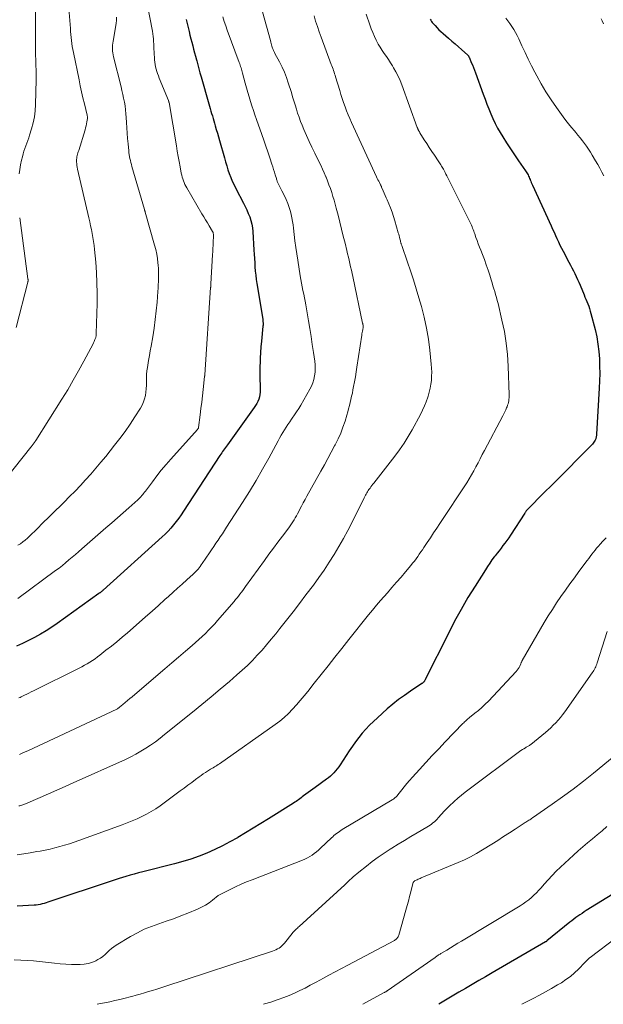
# Model space of a CAD drawing. Units: feet. Extents: x 2049997 to 2055020, y 565000 to 568199.
# Drawn here: x 2050463 to 2050585, y 565000 to 565205 of the extents above; entities that cross this region are included whole.
import ezdxf

# ---------------------------------------------------------------- set-up
doc = ezdxf.new("R2010")
doc.units = ezdxf.units.FT
doc.header["$LTSCALE"] = 100
doc.header["$MEASUREMENT"] = 0
doc.layers.add('CONTOUR INDEX', color=32, linetype='Continuous', lineweight=25)
doc.layers.add('CONTOUR INTERMEDIATE', color=40, linetype='Continuous', lineweight=15)

msp = doc.modelspace()

# ---------------------------------------------------------------- linework, layer by layer
at = {"layer": 'CONTOUR INDEX', "flags": 128}
for points, elevation in [([(2050497.87, 565205.39), (2050498.47, 565202.87), (2050498.65, 565202.13), (2050498.84, 565201.4), (2050499.03, 565200.66), (2050499.23, 565199.92), (2050499.43, 565199.19), (2050499.63, 565198.46), (2050499.83, 565197.72), (2050500.02, 565196.98), (2050500.07, 565196.78), (2050500.29, 565195.94), (2050500.51, 565195.1), (2050500.74, 565194.26), (2050500.98, 565193.43), (2050502.57, 565187.84), (2050502.72, 565187.33), (2050502.87, 565186.82), (2050503.02, 565186.31), (2050503.18, 565185.8), (2050503.33, 565185.29), (2050503.48, 565184.78), (2050503.63, 565184.28), (2050503.78, 565183.77), (2050503.94, 565183.23), (2050504.16, 565182.46), (2050504.38, 565181.68), (2050504.61, 565180.91), (2050504.83, 565180.13), (2050505.84, 565176.53), (2050506.08, 565175.71), (2050506.33, 565174.9), (2050506.59, 565174.08), (2050506.87, 565173.27), (2050507.17, 565172.47), (2050507.5, 565171.68), (2050507.85, 565170.91), (2050508.23, 565170.14), (2050509.83, 565167.09), (2050510.18, 565166.39), (2050510.52, 565165.67), (2050510.82, 565164.95), (2050511.12, 565164.21), (2050511.36, 565163.46), (2050511.56, 565162.71), (2050511.69, 565161.94), (2050511.77, 565161.15), (2050512.01, 565157.32), (2050512.06, 565156.44), (2050512.12, 565155.56), (2050512.17, 565154.68), (2050512.22, 565153.8), (2050512.28, 565152.93), (2050512.37, 565152.05), (2050512.48, 565151.18), (2050512.61, 565150.31), (2050513.83, 565142.9), (2050513.85, 565142.72), (2050513.88, 565142.54), (2050513.89, 565142.36), (2050513.91, 565142.18), (2050513.91, 565142), (2050513.92, 565141.82), (2050513.91, 565141.64), (2050513.89, 565141.46), (2050513.57, 565138.31), (2050513.46, 565137.14), (2050513.38, 565135.97), (2050513.32, 565134.8), (2050513.28, 565133.63), (2050513.27, 565133.33), (2050513.26, 565132.31), (2050513.25, 565131.28), (2050513.26, 565130.26), (2050513.28, 565129.23), (2050513.31, 565128.2), (2050513.3, 565127.7), (2050513.25, 565127.2), (2050513.14, 565126.71), (2050513, 565126.23), (2050512.8, 565125.76), (2050512.59, 565125.31), (2050512.34, 565124.87), (2050512.06, 565124.45), (2050506.49, 565116.72), (2050506.28, 565116.44), (2050506.08, 565116.16), (2050505.88, 565115.88), (2050505.67, 565115.6), (2050505.47, 565115.32), (2050505.28, 565115.04), (2050505.08, 565114.75), (2050504.89, 565114.46), (2050497.33, 565102.82), (2050496.84, 565102.1), (2050496.34, 565101.39), (2050495.81, 565100.69), (2050495.26, 565100.01), (2050494.69, 565099.34), (2050494.11, 565098.7), (2050493.49, 565098.08), (2050492.85, 565097.48), (2050480.55, 565086.38), (2050480.5, 565086.33), (2050480.45, 565086.28), (2050480.39, 565086.24), (2050480.34, 565086.19), (2050480.23, 565086.09), (2050480.17, 565086.04), (2050480.01, 565085.91), (2050479.92, 565085.85), (2050479.84, 565085.79), (2050479.76, 565085.73), (2050479.68, 565085.67), (2050470.97, 565079.43), (2050469.83, 565078.64), (2050468.67, 565077.89), (2050467.47, 565077.19), (2050466.26, 565076.52), (2050465.02, 565075.89), (2050463.77, 565075.28), (2050462.51, 565074.72)], 900), ([(2050548.75, 565205.45), (2050548.9, 565205.23), (2050549.05, 565205.01), (2050549.21, 565204.8), (2050549.39, 565204.59), (2050549.8, 565204.12), (2050550.2, 565203.69), (2050550.6, 565203.27), (2050551.02, 565202.87), (2050551.45, 565202.48), (2050552.59, 565201.5), (2050553.28, 565200.9), (2050553.96, 565200.31), (2050554.64, 565199.71), (2050555.32, 565199.11), (2050556.65, 565197.94), (2050556.74, 565197.83), (2050556.77, 565197.79), (2050556.78, 565197.77), (2050556.82, 565197.67), (2050556.85, 565197.61), (2050556.88, 565197.54), (2050556.91, 565197.47), (2050556.94, 565197.4), (2050557.34, 565196.46), (2050557.56, 565195.92), (2050557.77, 565195.38), (2050557.98, 565194.84), (2050558.19, 565194.29), (2050559.83, 565189.8), (2050560.21, 565188.78), (2050560.6, 565187.76), (2050560.99, 565186.74), (2050561.39, 565185.72), (2050561.83, 565184.72), (2050562.29, 565183.73), (2050562.81, 565182.77), (2050563.36, 565181.83), (2050563.9, 565180.95), (2050564.7, 565179.67), (2050565.52, 565178.4), (2050566.36, 565177.15), (2050567.21, 565175.91), (2050568.64, 565173.86), (2050568.79, 565173.65), (2050568.92, 565173.43), (2050569.05, 565173.2), (2050569.17, 565172.97), (2050569.29, 565172.74), (2050569.4, 565172.5), (2050569.5, 565172.26), (2050569.6, 565172.02), (2050569.63, 565171.95), (2050569.75, 565171.68), (2050569.86, 565171.4), (2050569.98, 565171.13), (2050570.11, 565170.86), (2050574.01, 565162.36), (2050574.31, 565161.69), (2050574.61, 565161.03), (2050574.91, 565160.36), (2050575.21, 565159.69), (2050575.51, 565159.02), (2050575.82, 565158.36), (2050576.15, 565157.7), (2050576.49, 565157.05), (2050577.7, 565154.78), (2050578.02, 565154.19), (2050578.33, 565153.6), (2050578.63, 565153.01), (2050578.93, 565152.41), (2050579.22, 565151.81), (2050579.51, 565151.2), (2050579.78, 565150.59), (2050580.04, 565149.98), (2050580.86, 565148), (2050581.05, 565147.52), (2050581.25, 565147.04), (2050581.45, 565146.56), (2050581.64, 565146.07), (2050581.83, 565145.59), (2050582, 565145.1), (2050582.15, 565144.6), (2050582.29, 565144.1), (2050583.15, 565140.74), (2050583.49, 565139.23), (2050583.76, 565137.72), (2050583.94, 565136.19), (2050584.06, 565134.66), (2050584.1, 565133.12), (2050584.12, 565131.57), (2050584.08, 565130.03), (2050584.02, 565128.49), (2050583.46, 565118.91), (2050583.45, 565118.74), (2050583.43, 565118.58), (2050583.41, 565118.42), (2050583.38, 565118.25), (2050583.34, 565118.09), (2050583.29, 565117.94), (2050583.23, 565117.79), (2050583.16, 565117.64), (2050583.06, 565117.47), (2050582.92, 565117.24), (2050582.77, 565117.02), (2050582.6, 565116.82), (2050582.43, 565116.63), (2050579.37, 565113.54), (2050577.66, 565111.82), (2050575.94, 565110.09), (2050574.22, 565108.37), (2050572.5, 565106.65), (2050569.14, 565103.3), (2050569.05, 565103.2), (2050568.96, 565103.1), (2050568.88, 565102.99), (2050568.8, 565102.89), (2050568.73, 565102.77), (2050568.65, 565102.66), (2050568.58, 565102.55), (2050568.5, 565102.44), (2050565.51, 565097.87), (2050565.14, 565097.31), (2050564.75, 565096.76), (2050564.36, 565096.21), (2050563.95, 565095.68), (2050563.54, 565095.14), (2050563.13, 565094.61), (2050562.72, 565094.08), (2050562.31, 565093.55), (2050562.14, 565093.32), (2050561.65, 565092.67), (2050561.18, 565092.01), (2050560.72, 565091.34), (2050560.28, 565090.65), (2050558.12, 565087.24), (2050556.65, 565084.82), (2050555.22, 565082.37), (2050553.86, 565079.88), (2050552.56, 565077.37), (2050547.8, 565067.86), (2050547.77, 565067.79), (2050547.73, 565067.72), (2050547.69, 565067.65), (2050547.65, 565067.57), (2050547.61, 565067.5), (2050547.57, 565067.43), (2050547.53, 565067.36), (2050547.48, 565067.3), (2050547.44, 565067.25), (2050547.4, 565067.19), (2050547.36, 565067.15), (2050547.31, 565067.1), (2050547.26, 565067.06), (2050547.21, 565067.02), (2050547.16, 565066.98), (2050547.11, 565066.94), (2050547.05, 565066.9), (2050544.63, 565065.3), (2050543.38, 565064.44), (2050542.16, 565063.54), (2050540.98, 565062.59), (2050539.82, 565061.6), (2050537.77, 565059.77), (2050536.94, 565059), (2050536.13, 565058.21), (2050535.36, 565057.38), (2050534.61, 565056.53), (2050533.89, 565055.65), (2050533.2, 565054.75), (2050532.54, 565053.83), (2050531.9, 565052.89), (2050529.97, 565049.94), (2050529.68, 565049.51), (2050529.37, 565049.09), (2050529.04, 565048.69), (2050528.69, 565048.31), (2050528.32, 565047.94), (2050527.94, 565047.58), (2050527.54, 565047.25), (2050527.13, 565046.94), (2050524.75, 565045.23), (2050524.26, 565044.88), (2050523.78, 565044.52), (2050523.29, 565044.16), (2050522.81, 565043.8), (2050522.36, 565043.45), (2050522.1, 565043.26), (2050521.85, 565043.07), (2050521.59, 565042.87), (2050521.33, 565042.68), (2050521.07, 565042.5), (2050520.81, 565042.31), (2050520.54, 565042.13), (2050520.27, 565041.96), (2050515.02, 565038.68), (2050513.44, 565037.7), (2050511.86, 565036.73), (2050510.27, 565035.77), (2050508.68, 565034.82), (2050508.55, 565034.74), (2050507.01, 565033.86), (2050505.44, 565033.03), (2050503.83, 565032.26), (2050502.21, 565031.53), (2050500.55, 565030.88), (2050498.88, 565030.28), (2050497.18, 565029.76), (2050495.46, 565029.29), (2050488.86, 565027.64), (2050487.96, 565027.41), (2050487.06, 565027.17), (2050486.16, 565026.91), (2050485.27, 565026.64), (2050483.92, 565026.22), (2050483.7, 565026.15), (2050483.49, 565026.08), (2050483.28, 565026.01), (2050483.07, 565025.94), (2050482.86, 565025.87), (2050482.65, 565025.79), (2050482.44, 565025.72), (2050482.23, 565025.65), (2050469.44, 565021.43), (2050469.04, 565021.3), (2050468.64, 565021.17), (2050468.24, 565021.06), (2050467.83, 565020.94), (2050467.43, 565020.84), (2050467.02, 565020.76), (2050466.61, 565020.7), (2050466.19, 565020.66), (2050462.62, 565020.45)], 880), ([(2050587.78, 565023.52), (2050581.33, 565019.54), (2050580.89, 565019.26), (2050580.45, 565018.97), (2050580.01, 565018.68), (2050579.58, 565018.38), (2050579.16, 565018.08), (2050578.74, 565017.76), (2050578.33, 565017.44), (2050577.92, 565017.12), (2050573.11, 565013.21), (2050573.02, 565013.13), (2050572.9, 565013.05), (2050572.89, 565013.04), (2050572.87, 565013.03), (2050572.85, 565013.02), (2050572.84, 565013.01), (2050561.71, 565006.56), (2050560.32, 565005.75), (2050558.92, 565004.94), (2050557.53, 565004.13), (2050556.14, 565003.32), (2050554.75, 565002.5), (2050553.36, 565001.68), (2050551.98, 565000.85), (2050550.6, 565000.01), (2050550.59, 565000)], 860)]:
    msp.add_lwpolyline(points, dxfattribs=dict(at, elevation=elevation))
at = {"layer": 'CONTOUR INTERMEDIATE', "flags": 128}
for points, elevation in [([(2050473.04, 565211.94), (2050473.72, 565203.53), (2050473.77, 565202.91), (2050473.83, 565202.28), (2050473.89, 565201.66), (2050473.95, 565201.03), (2050474.03, 565200.41), (2050474.12, 565199.79), (2050474.23, 565199.17), (2050474.34, 565198.55), (2050475.53, 565192.8), (2050475.79, 565191.54), (2050476.07, 565190.29), (2050476.35, 565189.04), (2050476.65, 565187.78), (2050477.21, 565185.46), (2050477.23, 565185.37), (2050477.24, 565185.28), (2050477.26, 565185.19), (2050477.27, 565185.1), (2050477.27, 565185.01), (2050477.28, 565184.92), (2050477.27, 565184.83), (2050477.26, 565184.74), (2050477.16, 565184.06), (2050477.09, 565183.63), (2050477, 565183.2), (2050476.9, 565182.78), (2050476.78, 565182.36), (2050475.46, 565178.09), (2050475.38, 565177.83), (2050475.3, 565177.56), (2050475.23, 565177.29), (2050475.16, 565177.02), (2050475.1, 565176.75), (2050475.06, 565176.48), (2050475.03, 565176.2), (2050475.03, 565175.93), (2050475.03, 565175.72), (2050475.05, 565175.33), (2050475.08, 565174.95), (2050475.14, 565174.58), (2050475.22, 565174.2), (2050477.58, 565164.05), (2050477.77, 565163.23), (2050477.95, 565162.4), (2050478.12, 565161.57), (2050478.29, 565160.74), (2050478.44, 565159.91), (2050478.57, 565159.08), (2050478.68, 565158.24), (2050478.77, 565157.4), (2050479.01, 565154.79), (2050479.16, 565152.64), (2050479.27, 565150.49), (2050479.3, 565148.34), (2050479.28, 565146.18), (2050479.12, 565139.94), (2050479.11, 565139.8), (2050479.1, 565139.66), (2050479.09, 565139.52), (2050479.07, 565139.38), (2050479.04, 565139.24), (2050479.01, 565139.1), (2050478.97, 565138.97), (2050478.92, 565138.83), (2050478.85, 565138.65), (2050478.76, 565138.43), (2050478.67, 565138.21), (2050478.57, 565137.99), (2050478.46, 565137.78), (2050476.55, 565134.16), (2050475.45, 565132.14), (2050474.33, 565130.15), (2050473.17, 565128.18), (2050471.97, 565126.23), (2050466.54, 565117.61), (2050466.48, 565117.51), (2050466.41, 565117.41), (2050466.34, 565117.31), (2050466.27, 565117.21), (2050466.19, 565117.11), (2050466.12, 565117.01), (2050466.04, 565116.91), (2050465.97, 565116.82), (2050465.91, 565116.74), (2050465.8, 565116.6), (2050465.69, 565116.47), (2050465.58, 565116.33), (2050465.48, 565116.2), (2050460.15, 565109.49)], 912), ([(2050489.72, 565208.67), (2050490.85, 565202.95), (2050490.94, 565202.42), (2050491.01, 565201.89), (2050491.06, 565201.36), (2050491.09, 565200.83), (2050491.11, 565200.29), (2050491.13, 565199.76), (2050491.16, 565199.22), (2050491.19, 565198.69), (2050491.29, 565197.02), (2050491.34, 565196.53), (2050491.4, 565196.03), (2050491.5, 565195.55), (2050491.61, 565195.06), (2050491.75, 565194.58), (2050491.9, 565194.11), (2050492.07, 565193.64), (2050492.25, 565193.17), (2050494.17, 565188.49), (2050494.19, 565188.44), (2050494.21, 565188.39), (2050494.23, 565188.34), (2050494.25, 565188.28), (2050494.26, 565188.23), (2050494.28, 565188.18), (2050494.29, 565188.12), (2050494.3, 565188.07), (2050495.83, 565179.02), (2050496.02, 565177.94), (2050496.21, 565176.85), (2050496.41, 565175.77), (2050496.61, 565174.69), (2050496.86, 565173.34), (2050496.94, 565172.94), (2050497.04, 565172.54), (2050497.16, 565172.15), (2050497.3, 565171.77), (2050497.45, 565171.39), (2050497.62, 565171.01), (2050497.8, 565170.65), (2050498, 565170.29), (2050501.17, 565164.9), (2050501.54, 565164.26), (2050501.92, 565163.63), (2050502.3, 565162.99), (2050502.68, 565162.35), (2050503.39, 565161.17), (2050503.42, 565161.12), (2050503.44, 565161.07), (2050503.46, 565161.02), (2050503.48, 565160.97), (2050503.5, 565160.92), (2050503.51, 565160.87), (2050503.52, 565160.81), (2050503.53, 565160.76), (2050503.54, 565160.62), (2050503.55, 565160.49), (2050503.55, 565160.37), (2050503.55, 565160.24), (2050503.55, 565160.12), (2050503.51, 565159.01), (2050503.49, 565158.34), (2050503.46, 565157.66), (2050503.42, 565156.98), (2050503.39, 565156.3), (2050503.04, 565150.29), (2050503.03, 565150.19), (2050503.02, 565150.09), (2050503.02, 565149.99), (2050503.01, 565149.89), (2050503, 565149.79), (2050503, 565149.69), (2050502.99, 565149.59), (2050502.98, 565149.48), (2050501.77, 565131.31), (2050501.77, 565131.29), (2050501.77, 565131.26), (2050501.77, 565131.24), (2050501.76, 565131.22), (2050501.74, 565131.08), (2050501.73, 565130.98), (2050501.72, 565130.91), (2050501.42, 565128.26), (2050501.27, 565126.94), (2050501.11, 565125.62), (2050500.95, 565124.3), (2050500.79, 565122.98), (2050500.44, 565120.28), (2050500.43, 565120.23), (2050500.42, 565120.18), (2050500.39, 565120.13), (2050500.37, 565120.08), (2050500.34, 565120.03), (2050500.31, 565119.99), (2050500.27, 565119.94), (2050500.24, 565119.9), (2050494.67, 565113.7), (2050493.67, 565112.56), (2050492.69, 565111.4), (2050491.75, 565110.21), (2050490.82, 565109), (2050489.36, 565107.05), (2050489.18, 565106.81), (2050489, 565106.57), (2050488.81, 565106.33), (2050488.62, 565106.1), (2050488.42, 565105.87), (2050488.22, 565105.65), (2050488.01, 565105.44), (2050487.79, 565105.23), (2050485.88, 565103.53), (2050484.7, 565102.48), (2050483.52, 565101.44), (2050482.34, 565100.4), (2050481.15, 565099.36), (2050476.11, 565094.97), (2050475.44, 565094.39), (2050474.77, 565093.81), (2050474.1, 565093.24), (2050473.42, 565092.67), (2050472.74, 565092.1), (2050472.05, 565091.55), (2050471.36, 565091), (2050470.65, 565090.47), (2050462.77, 565084.62)], 904), ([(2050466.44, 565207.35), (2050466.47, 565198.58), (2050466.48, 565197.85), (2050466.49, 565197.13), (2050466.52, 565196.41), (2050466.55, 565195.68), (2050466.58, 565194.96), (2050466.59, 565194.24), (2050466.6, 565193.51), (2050466.59, 565192.79), (2050466.47, 565187.65), (2050466.39, 565186.37), (2050466.23, 565185.1), (2050465.97, 565183.84), (2050465.64, 565182.6), (2050465.23, 565181.27), (2050465.04, 565180.71), (2050464.85, 565180.15), (2050464.65, 565179.59), (2050464.43, 565179.04), (2050464.23, 565178.48), (2050464.03, 565177.92), (2050463.87, 565177.36), (2050463.71, 565176.78), (2050463.54, 565176.05), (2050463.33, 565175.1), (2050463.16, 565174.15), (2050463.03, 565173.19)], 916), ([(2050513.8, 565207.01), (2050515.45, 565200.99), (2050515.52, 565200.7), (2050515.6, 565200.41), (2050515.68, 565200.13), (2050515.75, 565199.84), (2050515.82, 565199.6), (2050515.87, 565199.44), (2050515.92, 565199.27), (2050515.99, 565199.11), (2050516.06, 565198.95), (2050516.13, 565198.8), (2050516.21, 565198.64), (2050516.29, 565198.49), (2050516.37, 565198.33), (2050517.33, 565196.55), (2050517.86, 565195.49), (2050518.35, 565194.41), (2050518.78, 565193.31), (2050519.16, 565192.19), (2050519.81, 565190.16), (2050520.08, 565189.3), (2050520.35, 565188.44), (2050520.61, 565187.58), (2050520.86, 565186.71), (2050521.12, 565185.86), (2050521.41, 565185), (2050521.73, 565184.16), (2050522.06, 565183.33), (2050522.43, 565182.48), (2050522.97, 565181.23), (2050523.53, 565179.98), (2050524.11, 565178.75), (2050524.7, 565177.52), (2050525.54, 565175.81), (2050525.93, 565175.02), (2050526.3, 565174.21), (2050526.66, 565173.4), (2050527.01, 565172.59), (2050527.04, 565172.52), (2050527.36, 565171.73), (2050527.66, 565170.94), (2050527.95, 565170.13), (2050528.22, 565169.32), (2050528.47, 565168.51), (2050528.72, 565167.69), (2050528.95, 565166.87), (2050529.17, 565166.05), (2050529.55, 565164.61), (2050529.92, 565163.16), (2050530.29, 565161.7), (2050530.65, 565160.24), (2050531.01, 565158.78), (2050531.39, 565157.21), (2050531.55, 565156.54), (2050531.71, 565155.86), (2050531.87, 565155.18), (2050532.03, 565154.5), (2050532.18, 565153.82), (2050532.33, 565153.13), (2050532.48, 565152.45), (2050532.63, 565151.77), (2050534.68, 565142.05), (2050534.69, 565142), (2050534.7, 565141.95), (2050534.71, 565141.9), (2050534.73, 565141.85), (2050534.74, 565141.8), (2050534.75, 565141.75), (2050534.77, 565141.7), (2050534.78, 565141.66), (2050534.79, 565141.61), (2050534.81, 565141.56), (2050534.82, 565141.51), (2050534.82, 565141.46), (2050534.82, 565141.4), (2050534.82, 565141.35), (2050534.82, 565141.3), (2050534.81, 565141.25), (2050534.8, 565141.19), (2050534.7, 565140.72), (2050534.65, 565140.43), (2050534.59, 565140.14), (2050534.54, 565139.85), (2050534.49, 565139.55), (2050533.5, 565132.91), (2050533.34, 565131.89), (2050533.18, 565130.88), (2050532.99, 565129.86), (2050532.8, 565128.85), (2050532.66, 565128.16), (2050532.53, 565127.5), (2050532.38, 565126.84), (2050532.23, 565126.17), (2050532.08, 565125.52), (2050531.91, 565124.86), (2050531.74, 565124.2), (2050531.56, 565123.55), (2050531.37, 565122.9), (2050531, 565121.63), (2050530.58, 565120.37), (2050530.11, 565119.12), (2050529.56, 565117.91), (2050528.97, 565116.71), (2050528.83, 565116.45), (2050528.13, 565115.14), (2050527.42, 565113.83), (2050526.7, 565112.53), (2050525.98, 565111.23), (2050523.03, 565105.97), (2050522.66, 565105.29), (2050522.29, 565104.62), (2050521.94, 565103.93), (2050521.59, 565103.25), (2050521.35, 565102.76), (2050521.12, 565102.31), (2050520.88, 565101.88), (2050520.64, 565101.45), (2050520.38, 565101.02), (2050520.11, 565100.61), (2050519.83, 565100.19), (2050519.55, 565099.79), (2050519.25, 565099.39), (2050517.95, 565097.66), (2050517.01, 565096.4), (2050516.07, 565095.14), (2050515.13, 565093.87), (2050514.21, 565092.59), (2050510.24, 565087.13), (2050509.96, 565086.73), (2050509.67, 565086.34), (2050509.38, 565085.95), (2050509.09, 565085.55), (2050508.79, 565085.16), (2050508.49, 565084.78), (2050508.18, 565084.4), (2050507.86, 565084.03), (2050504.44, 565080.06), (2050503.82, 565079.36), (2050503.19, 565078.67), (2050502.54, 565078), (2050501.88, 565077.35), (2050501.21, 565076.71), (2050500.53, 565076.07), (2050499.83, 565075.45), (2050499.13, 565074.84), (2050497.7, 565073.63), (2050496.28, 565072.41), (2050494.86, 565071.2), (2050493.44, 565069.99), (2050492.02, 565068.77), (2050486.64, 565064.16), (2050486.15, 565063.75), (2050485.67, 565063.34), (2050485.18, 565062.93), (2050484.69, 565062.53), (2050483.97, 565061.94), (2050483.83, 565061.84), (2050483.69, 565061.74), (2050483.54, 565061.65), (2050483.39, 565061.58), (2050464.84, 565052.9), (2050463.98, 565052.5), (2050463.11, 565052.11)], 892), ([(2050535.38, 565206.48), (2050536.18, 565204.27), (2050536.49, 565203.47), (2050536.81, 565202.68), (2050537.15, 565201.89), (2050537.52, 565201.12), (2050537.58, 565200.98), (2050537.94, 565200.29), (2050538.32, 565199.61), (2050538.74, 565198.96), (2050539.17, 565198.31), (2050539.62, 565197.67), (2050540.05, 565197.03), (2050540.47, 565196.37), (2050540.89, 565195.71), (2050541.12, 565195.34), (2050541.61, 565194.47), (2050542.07, 565193.59), (2050542.48, 565192.68), (2050542.85, 565191.75), (2050546.08, 565182.88), (2050546.11, 565182.8), (2050546.14, 565182.72), (2050546.17, 565182.64), (2050546.2, 565182.56), (2050546.23, 565182.48), (2050546.27, 565182.4), (2050546.31, 565182.32), (2050546.35, 565182.24), (2050546.38, 565182.17), (2050546.45, 565182.06), (2050546.51, 565181.95), (2050546.58, 565181.84), (2050546.64, 565181.73), (2050547.54, 565180.32), (2050548.06, 565179.51), (2050548.58, 565178.7), (2050549.11, 565177.9), (2050549.64, 565177.1), (2050550.45, 565175.91), (2050550.59, 565175.7), (2050550.73, 565175.49), (2050550.86, 565175.28), (2050551, 565175.07), (2050551.14, 565174.84), (2050551.27, 565174.62), (2050551.4, 565174.4), (2050551.52, 565174.17), (2050551.67, 565173.88), (2050551.86, 565173.51), (2050552.05, 565173.13), (2050552.24, 565172.76), (2050552.43, 565172.38), (2050557.09, 565163.07), (2050557.23, 565162.78), (2050557.36, 565162.48), (2050557.49, 565162.19), (2050557.61, 565161.89), (2050557.73, 565161.58), (2050557.84, 565161.28), (2050557.95, 565160.97), (2050558.06, 565160.67), (2050558.32, 565159.94), (2050558.55, 565159.28), (2050558.8, 565158.61), (2050559.05, 565157.95), (2050559.31, 565157.29), (2050559.66, 565156.39), (2050560.08, 565155.32), (2050560.47, 565154.24), (2050560.84, 565153.15), (2050561.19, 565152.06), (2050561.49, 565151.09), (2050561.68, 565150.48), (2050561.86, 565149.86), (2050562.05, 565149.25), (2050562.24, 565148.64), (2050562.42, 565148.02), (2050562.59, 565147.41), (2050562.76, 565146.79), (2050562.91, 565146.16), (2050563.74, 565142.68), (2050564.24, 565140.3), (2050564.63, 565137.91), (2050564.88, 565135.5), (2050565.03, 565133.08), (2050565.23, 565127.15), (2050565.23, 565126.83), (2050565.22, 565126.51), (2050565.19, 565126.19), (2050565.15, 565125.87), (2050565.09, 565125.55), (2050565.02, 565125.24), (2050564.92, 565124.93), (2050564.8, 565124.63), (2050564.7, 565124.38), (2050564.51, 565123.96), (2050564.32, 565123.54), (2050564.12, 565123.13), (2050563.91, 565122.72), (2050560.07, 565115.5), (2050559.63, 565114.65), (2050559.18, 565113.79), (2050558.74, 565112.94), (2050558.31, 565112.08), (2050557.86, 565111.24), (2050557.39, 565110.4), (2050556.89, 565109.58), (2050556.38, 565108.77), (2050550.79, 565100.3), (2050550.13, 565099.3), (2050549.47, 565098.31), (2050548.81, 565097.31), (2050548.15, 565096.32), (2050547.47, 565095.3), (2050547.14, 565094.82), (2050546.82, 565094.34), (2050546.49, 565093.86), (2050546.16, 565093.38), (2050545.82, 565092.91), (2050545.47, 565092.44), (2050545.11, 565091.98), (2050544.74, 565091.54), (2050543.62, 565090.22), (2050542.68, 565089.12), (2050541.74, 565088.03), (2050540.79, 565086.94), (2050539.84, 565085.85), (2050538.4, 565084.22), (2050537.55, 565083.23), (2050536.71, 565082.24), (2050535.88, 565081.23), (2050535.06, 565080.21), (2050534.26, 565079.18), (2050533.45, 565078.16), (2050532.64, 565077.13), (2050531.83, 565076.11), (2050530.34, 565074.21), (2050528.91, 565072.39), (2050527.47, 565070.58), (2050526.03, 565068.77), (2050524.6, 565066.96), (2050523.24, 565065.26), (2050522.47, 565064.31), (2050521.68, 565063.37), (2050520.88, 565062.45), (2050520.06, 565061.54), (2050519.21, 565060.67), (2050518.32, 565059.83), (2050517.38, 565059.06), (2050516.4, 565058.33), (2050504.8, 565050.17), (2050504.55, 565050), (2050504.29, 565049.83), (2050504.03, 565049.66), (2050503.77, 565049.51), (2050503.5, 565049.35), (2050503.24, 565049.19), (2050502.98, 565049.03), (2050502.71, 565048.87), (2050502.32, 565048.63), (2050501.87, 565048.34), (2050501.42, 565048.04), (2050500.98, 565047.73), (2050500.55, 565047.42), (2050499.83, 565046.87), (2050499.04, 565046.27), (2050498.25, 565045.68), (2050497.45, 565045.09), (2050496.65, 565044.5), (2050492.45, 565041.43), (2050491.53, 565040.8), (2050490.59, 565040.21), (2050489.62, 565039.67), (2050488.63, 565039.17), (2050487.62, 565038.7), (2050486.6, 565038.26), (2050485.57, 565037.85), (2050484.53, 565037.45), (2050475.5, 565034.16), (2050474.51, 565033.82), (2050473.52, 565033.49), (2050472.52, 565033.18), (2050471.52, 565032.89), (2050470.51, 565032.62), (2050469.49, 565032.38), (2050468.47, 565032.17), (2050467.44, 565031.97), (2050466.75, 565031.85), (2050465.37, 565031.62), (2050463.99, 565031.38), (2050462.62, 565031.15)], 884), ([(2050483.36, 565205.89), (2050483.34, 565205.24), (2050483.27, 565204.58), (2050482.64, 565200.87), (2050482.58, 565200.46), (2050482.54, 565200.06), (2050482.51, 565199.65), (2050482.51, 565199.24), (2050482.53, 565198.83), (2050482.56, 565198.42), (2050482.63, 565198.02), (2050482.72, 565197.62), (2050484.29, 565191.35), (2050484.48, 565190.56), (2050484.66, 565189.76), (2050484.83, 565188.96), (2050484.99, 565188.16), (2050485.13, 565187.36), (2050485.24, 565186.56), (2050485.32, 565185.75), (2050485.38, 565184.93), (2050485.43, 565183.94), (2050485.5, 565182.81), (2050485.57, 565181.69), (2050485.66, 565180.57), (2050485.75, 565179.44), (2050485.88, 565178.04), (2050485.92, 565177.62), (2050485.98, 565177.21), (2050486.05, 565176.79), (2050486.13, 565176.38), (2050486.23, 565175.97), (2050486.33, 565175.57), (2050486.44, 565175.16), (2050486.55, 565174.76), (2050489.16, 565165.75), (2050489.18, 565165.68), (2050489.2, 565165.62), (2050489.22, 565165.55), (2050489.25, 565165.48), (2050489.27, 565165.42), (2050489.29, 565165.35), (2050489.31, 565165.28), (2050489.33, 565165.21), (2050491.29, 565158.3), (2050491.52, 565157.4), (2050491.72, 565156.49), (2050491.86, 565155.57), (2050491.97, 565154.65), (2050492.02, 565154.15), (2050492.07, 565153.47), (2050492.1, 565152.79), (2050492.11, 565152.11), (2050492.1, 565151.43), (2050492.08, 565150.74), (2050492.05, 565150.06), (2050492.01, 565149.38), (2050491.96, 565148.7), (2050491.79, 565146.43), (2050491.63, 565144.61), (2050491.44, 565142.8), (2050491.18, 565141), (2050490.89, 565139.2), (2050490.55, 565137.25), (2050490.38, 565136.27), (2050490.21, 565135.29), (2050490.04, 565134.31), (2050489.88, 565133.34), (2050489.8, 565132.85), (2050489.69, 565132.11), (2050489.62, 565131.37), (2050489.59, 565130.63), (2050489.59, 565129.88), (2050489.59, 565129.82), (2050489.58, 565129.11), (2050489.55, 565128.4), (2050489.48, 565127.69), (2050489.37, 565126.98), (2050489.21, 565126.3), (2050489, 565125.63), (2050488.7, 565124.99), (2050488.36, 565124.37), (2050487.17, 565122.51), (2050486.17, 565120.99), (2050485.14, 565119.5), (2050484.06, 565118.04), (2050482.95, 565116.6), (2050481.09, 565114.28), (2050480.07, 565113.04), (2050479.04, 565111.8), (2050477.98, 565110.59), (2050476.91, 565109.39), (2050475.81, 565108.21), (2050474.7, 565107.05), (2050473.57, 565105.9), (2050472.43, 565104.76), (2050471.71, 565104.05), (2050470.47, 565102.84), (2050469.24, 565101.63), (2050468.01, 565100.41), (2050466.79, 565099.2), (2050465.23, 565097.65), (2050464.77, 565097.22), (2050464.3, 565096.81), (2050463.8, 565096.43), (2050463.29, 565096.07), (2050462.76, 565095.74)], 908), ([(2050505.55, 565205.94), (2050505.83, 565205.01), (2050506.13, 565204.1), (2050506.45, 565203.19), (2050508.94, 565196.42), (2050509.04, 565196.15), (2050509.14, 565195.87), (2050509.23, 565195.6), (2050509.32, 565195.32), (2050509.41, 565195.05), (2050509.5, 565194.77), (2050509.58, 565194.49), (2050509.65, 565194.21), (2050510.21, 565192.1), (2050510.47, 565191.15), (2050510.74, 565190.2), (2050511.02, 565189.25), (2050511.3, 565188.31), (2050511.6, 565187.37), (2050511.9, 565186.43), (2050512.22, 565185.5), (2050512.55, 565184.57), (2050513.67, 565181.42), (2050514.1, 565180.21), (2050514.52, 565179), (2050514.93, 565177.78), (2050515.33, 565176.57), (2050515.77, 565175.22), (2050515.95, 565174.67), (2050516.12, 565174.12), (2050516.29, 565173.57), (2050516.45, 565173.02), (2050516.68, 565172.22), (2050516.73, 565172.07), (2050516.77, 565171.92), (2050516.82, 565171.77), (2050516.88, 565171.62), (2050516.93, 565171.48), (2050516.99, 565171.33), (2050517.06, 565171.19), (2050517.13, 565171.05), (2050517.28, 565170.78), (2050517.42, 565170.51), (2050517.57, 565170.24), (2050517.71, 565169.96), (2050517.85, 565169.69), (2050518.37, 565168.65), (2050518.74, 565167.84), (2050519.08, 565167.02), (2050519.36, 565166.18), (2050519.61, 565165.33), (2050519.76, 565164.74), (2050519.92, 565164.02), (2050520.07, 565163.3), (2050520.18, 565162.58), (2050520.27, 565161.85), (2050520.4, 565160.59), (2050520.56, 565159.24), (2050520.73, 565157.88), (2050520.92, 565156.53), (2050521.13, 565155.18), (2050521.67, 565151.95), (2050521.8, 565151.19), (2050521.94, 565150.43), (2050522.08, 565149.66), (2050522.23, 565148.9), (2050522.38, 565148.14), (2050522.53, 565147.38), (2050522.67, 565146.62), (2050522.81, 565145.86), (2050523.37, 565142.58), (2050523.65, 565140.92), (2050523.93, 565139.26), (2050524.18, 565137.6), (2050524.43, 565135.93), (2050524.7, 565134.11), (2050524.77, 565133.35), (2050524.8, 565132.6), (2050524.76, 565131.85), (2050524.67, 565131.09), (2050524.51, 565130.35), (2050524.3, 565129.63), (2050524.01, 565128.94), (2050523.67, 565128.27), (2050521.76, 565124.97), (2050521.34, 565124.28), (2050520.91, 565123.59), (2050520.47, 565122.92), (2050520.01, 565122.26), (2050519.84, 565122.02), (2050519.46, 565121.48), (2050519.09, 565120.93), (2050518.73, 565120.37), (2050518.38, 565119.81), (2050518.04, 565119.25), (2050517.7, 565118.68), (2050517.37, 565118.1), (2050517.05, 565117.52), (2050515.11, 565113.94), (2050513.8, 565111.58), (2050512.45, 565109.24), (2050511.05, 565106.94), (2050509.61, 565104.65), (2050506.3, 565099.51), (2050505.86, 565098.84), (2050505.42, 565098.16), (2050504.97, 565097.49), (2050504.52, 565096.82), (2050504.06, 565096.16), (2050503.61, 565095.49), (2050503.16, 565094.82), (2050502.71, 565094.15), (2050501.22, 565091.93), (2050501.02, 565091.64), (2050500.81, 565091.34), (2050500.58, 565091.06), (2050500.35, 565090.78), (2050500.11, 565090.51), (2050499.86, 565090.25), (2050499.61, 565089.99), (2050499.34, 565089.74), (2050497.98, 565088.51), (2050497.03, 565087.66), (2050496.08, 565086.8), (2050495.13, 565085.94), (2050494.18, 565085.08), (2050493.42, 565084.4), (2050492.09, 565083.2), (2050490.76, 565082.01), (2050489.41, 565080.82), (2050488.07, 565079.64), (2050485.61, 565077.5), (2050484.51, 565076.56), (2050483.4, 565075.63), (2050482.28, 565074.72), (2050481.15, 565073.83), (2050479.89, 565072.84), (2050479.38, 565072.45), (2050478.86, 565072.08), (2050478.33, 565071.72), (2050477.79, 565071.37), (2050477.24, 565071.04), (2050476.69, 565070.72), (2050476.12, 565070.41), (2050475.55, 565070.12), (2050466.02, 565065.38), (2050465.56, 565065.15), (2050465.09, 565064.92), (2050464.63, 565064.69), (2050464.16, 565064.46), (2050463.75, 565064.26), (2050463.49, 565064.14), (2050463.22, 565064.01), (2050462.96, 565063.9)], 896), ([(2050524.54, 565206.2), (2050524.88, 565205.08), (2050525.23, 565203.96), (2050525.61, 565202.85), (2050526, 565201.75), (2050528.14, 565196.03), (2050528.26, 565195.71), (2050528.38, 565195.38), (2050528.5, 565195.06), (2050528.62, 565194.74), (2050528.73, 565194.41), (2050528.84, 565194.08), (2050528.95, 565193.76), (2050529.05, 565193.43), (2050529.9, 565190.61), (2050530.16, 565189.76), (2050530.43, 565188.9), (2050530.72, 565188.06), (2050531.02, 565187.22), (2050531.34, 565186.38), (2050531.67, 565185.55), (2050532.02, 565184.73), (2050532.38, 565183.91), (2050537.6, 565172.56), (2050537.74, 565172.26), (2050537.88, 565171.97), (2050538.03, 565171.68), (2050538.17, 565171.38), (2050538.41, 565170.91), (2050538.44, 565170.86), (2050538.47, 565170.8), (2050538.5, 565170.74), (2050538.52, 565170.68), (2050538.55, 565170.63), (2050538.58, 565170.57), (2050538.6, 565170.51), (2050538.63, 565170.45), (2050538.99, 565169.64), (2050539.19, 565169.17), (2050539.39, 565168.71), (2050539.59, 565168.24), (2050539.79, 565167.77), (2050540.13, 565166.97), (2050540.48, 565166.1), (2050540.81, 565165.22), (2050541.11, 565164.33), (2050541.39, 565163.43), (2050542.12, 565160.91), (2050542.21, 565160.6), (2050542.3, 565160.28), (2050542.38, 565159.97), (2050542.45, 565159.65), (2050542.54, 565159.26), (2050542.57, 565159.14), (2050542.6, 565159.01), (2050542.64, 565158.89), (2050542.67, 565158.77), (2050542.71, 565158.65), (2050542.74, 565158.53), (2050542.78, 565158.41), (2050542.82, 565158.29), (2050544.03, 565154.82), (2050544.66, 565152.96), (2050545.27, 565151.09), (2050545.85, 565149.22), (2050546.41, 565147.33), (2050546.92, 565145.55), (2050547.5, 565143.31), (2050548, 565141.04), (2050548.39, 565138.76), (2050548.69, 565136.46), (2050549, 565133.51), (2050549.07, 565132.67), (2050549.09, 565131.83), (2050549.07, 565130.99), (2050549.01, 565130.14), (2050548.9, 565129.31), (2050548.75, 565128.48), (2050548.56, 565127.66), (2050548.33, 565126.84), (2050548.26, 565126.61), (2050547.94, 565125.69), (2050547.59, 565124.79), (2050547.19, 565123.91), (2050546.75, 565123.05), (2050545, 565119.84), (2050544.18, 565118.41), (2050543.31, 565117.01), (2050542.38, 565115.66), (2050541.4, 565114.34), (2050537.02, 565108.72), (2050536.82, 565108.46), (2050536.62, 565108.2), (2050536.42, 565107.94), (2050536.22, 565107.68), (2050536.16, 565107.61), (2050536, 565107.38), (2050535.84, 565107.15), (2050535.69, 565106.91), (2050535.55, 565106.66), (2050535.42, 565106.41), (2050535.29, 565106.16), (2050535.16, 565105.9), (2050535.03, 565105.65), (2050532.48, 565100.56), (2050531.6, 565098.85), (2050530.69, 565097.15), (2050529.73, 565095.48), (2050528.75, 565093.82), (2050527.73, 565092.19), (2050526.67, 565090.58), (2050525.56, 565089.01), (2050524.42, 565087.45), (2050522.84, 565085.37), (2050521.51, 565083.62), (2050520.16, 565081.88), (2050518.81, 565080.14), (2050517.44, 565078.41), (2050516.54, 565077.28), (2050515.61, 565076.13), (2050514.66, 565075), (2050513.69, 565073.89), (2050512.7, 565072.8), (2050511.68, 565071.73), (2050510.64, 565070.69), (2050509.56, 565069.68), (2050508.46, 565068.7), (2050506.9, 565067.36), (2050504.99, 565065.74), (2050503.08, 565064.13), (2050501.15, 565062.54), (2050499.21, 565060.95), (2050493.38, 565056.24), (2050492.42, 565055.5), (2050491.45, 565054.77), (2050490.46, 565054.08), (2050489.46, 565053.4), (2050488.43, 565052.77), (2050487.38, 565052.16), (2050486.31, 565051.61), (2050485.22, 565051.09), (2050474.32, 565046.18), (2050472.61, 565045.41), (2050470.89, 565044.65), (2050469.16, 565043.9), (2050467.43, 565043.15), (2050464.36, 565041.83), (2050464.17, 565041.75), (2050463.97, 565041.68), (2050463.78, 565041.61), (2050463.58, 565041.54), (2050463.38, 565041.49), (2050463.18, 565041.43), (2050462.97, 565041.39)], 888), ([(2050564.52, 565205.69), (2050564.97, 565205.12), (2050565.4, 565204.54), (2050565.81, 565203.94), (2050566.2, 565203.32), (2050566.57, 565202.69), (2050566.9, 565202.05), (2050567.22, 565201.39), (2050567.9, 565199.93), (2050568.55, 565198.53), (2050569.22, 565197.15), (2050569.9, 565195.77), (2050570.6, 565194.41), (2050570.99, 565193.67), (2050571.92, 565191.96), (2050572.91, 565190.29), (2050573.97, 565188.65), (2050575.08, 565187.05), (2050576.47, 565185.13), (2050577.04, 565184.37), (2050577.62, 565183.61), (2050578.22, 565182.88), (2050578.83, 565182.15), (2050579.12, 565181.81), (2050579.59, 565181.25), (2050580.06, 565180.69), (2050580.51, 565180.12), (2050580.96, 565179.54), (2050581.39, 565178.95), (2050581.8, 565178.35), (2050582.19, 565177.73), (2050582.57, 565177.11), (2050583.25, 565175.94), (2050583.7, 565175.16), (2050584.15, 565174.38), (2050584.58, 565173.59), (2050585.01, 565172.8)], 876), ([(2050584.41, 565205.54), (2050584.6, 565205.14), (2050584.89, 565204.52)], 872), ([(2050463.15, 565164.05), (2050464.87, 565151.3), (2050464.88, 565151.24), (2050464.89, 565151.19), (2050464.89, 565151.14), (2050464.9, 565151.08), (2050464.9, 565151.03), (2050464.9, 565150.98), (2050464.9, 565150.92), (2050464.89, 565150.87), (2050464.89, 565150.85), (2050464.88, 565150.79), (2050464.87, 565150.73), (2050464.86, 565150.67), (2050464.85, 565150.61), (2050462.41, 565141.16)], 916), ([(2050585.46, 565097.32), (2050584.8, 565096.6), (2050584.2, 565095.95), (2050583.84, 565095.54), (2050583.48, 565095.14), (2050583.14, 565094.72), (2050582.8, 565094.29), (2050582.47, 565093.87), (2050582.14, 565093.43), (2050581.82, 565093), (2050581.49, 565092.57), (2050579.79, 565090.28), (2050578.84, 565088.98), (2050577.89, 565087.68), (2050576.96, 565086.37), (2050576.03, 565085.05), (2050575.13, 565083.72), (2050574.25, 565082.37), (2050573.4, 565081), (2050572.57, 565079.62), (2050567.96, 565071.71), (2050567.92, 565071.63), (2050567.87, 565071.54), (2050567.83, 565071.45), (2050567.79, 565071.36), (2050567.76, 565071.27), (2050567.72, 565071.19), (2050567.69, 565071.1), (2050567.65, 565071.01), (2050567.46, 565070.55), (2050567.31, 565070.24), (2050567.14, 565069.94), (2050566.94, 565069.67), (2050566.72, 565069.41), (2050560.9, 565063.26), (2050560.24, 565062.58), (2050559.55, 565061.93), (2050558.84, 565061.31), (2050558.11, 565060.7), (2050556.99, 565059.82), (2050556.81, 565059.67), (2050556.63, 565059.52), (2050556.45, 565059.37), (2050556.27, 565059.21), (2050556.1, 565059.06), (2050555.93, 565058.9), (2050555.76, 565058.73), (2050555.6, 565058.57), (2050551.9, 565054.74), (2050550.55, 565053.31), (2050549.2, 565051.88), (2050547.86, 565050.44), (2050546.53, 565048.98), (2050545.05, 565047.35), (2050544.48, 565046.7), (2050543.92, 565046.05), (2050543.36, 565045.38), (2050542.82, 565044.71), (2050541.99, 565043.66), (2050541.86, 565043.51), (2050541.73, 565043.37), (2050541.6, 565043.23), (2050541.45, 565043.1), (2050541.3, 565042.97), (2050541.15, 565042.85), (2050540.99, 565042.74), (2050540.83, 565042.64), (2050530.43, 565036.43), (2050530.13, 565036.24), (2050529.83, 565036.05), (2050529.54, 565035.84), (2050529.25, 565035.63), (2050528.97, 565035.41), (2050528.69, 565035.19), (2050528.43, 565034.95), (2050528.16, 565034.71), (2050525.88, 565032.56), (2050525.46, 565032.18), (2050525.03, 565031.81), (2050524.58, 565031.46), (2050524.12, 565031.13), (2050523.65, 565030.82), (2050523.16, 565030.54), (2050522.65, 565030.3), (2050522.13, 565030.07), (2050511.63, 565025.99), (2050510.47, 565025.52), (2050509.32, 565025.03), (2050508.18, 565024.51), (2050507.05, 565023.97), (2050505.07, 565022.99), (2050504.94, 565022.92), (2050504.81, 565022.84), (2050504.69, 565022.76), (2050504.57, 565022.67), (2050503.37, 565021.71), (2050502.64, 565021.17), (2050501.87, 565020.68), (2050501.07, 565020.25), (2050500.25, 565019.86), (2050498.25, 565019.04), (2050496.74, 565018.43), (2050495.23, 565017.85), (2050493.7, 565017.31), (2050492.16, 565016.8), (2050490.63, 565016.25), (2050489.14, 565015.64), (2050487.69, 565014.92), (2050486.27, 565014.14), (2050483.29, 565012.36), (2050482.78, 565012.02), (2050482.29, 565011.65), (2050481.83, 565011.25), (2050481.4, 565010.81), (2050480.96, 565010.38), (2050480.5, 565009.98), (2050480, 565009.64), (2050479.47, 565009.32), (2050479.02, 565009.09), (2050478.23, 565008.75), (2050477.43, 565008.49), (2050476.59, 565008.35), (2050475.73, 565008.29), (2050475.11, 565008.3), (2050473.93, 565008.33), (2050472.75, 565008.38), (2050471.58, 565008.47), (2050470.4, 565008.58), (2050466.06, 565009.04), (2050464.72, 565009.16), (2050463.37, 565009.24), (2050462.02, 565009.28)], 876), ([(2050585.67, 565077.77), (2050583.61, 565071.25), (2050583.51, 565070.97), (2050583.41, 565070.69), (2050583.29, 565070.42), (2050583.17, 565070.15), (2050583.04, 565069.89), (2050582.89, 565069.63), (2050582.74, 565069.38), (2050582.57, 565069.13), (2050576.82, 565060.99), (2050576.38, 565060.4), (2050575.92, 565059.82), (2050575.45, 565059.26), (2050574.95, 565058.71), (2050574.44, 565058.19), (2050573.91, 565057.68), (2050573.36, 565057.19), (2050572.8, 565056.71), (2050569.73, 565054.2), (2050569.6, 565054.1), (2050569.47, 565054.01), (2050569.34, 565053.92), (2050569.21, 565053.84), (2050569.07, 565053.76), (2050568.93, 565053.68), (2050568.79, 565053.6), (2050568.66, 565053.52), (2050568.3, 565053.31), (2050568, 565053.13), (2050567.69, 565052.93), (2050567.39, 565052.73), (2050567.1, 565052.52), (2050556.89, 565044.86), (2050556.09, 565044.25), (2050555.3, 565043.61), (2050554.53, 565042.96), (2050553.78, 565042.29), (2050553.58, 565042.11), (2050552.94, 565041.51), (2050552.32, 565040.9), (2050551.71, 565040.27), (2050551.12, 565039.63), (2050550.46, 565038.91), (2050550.2, 565038.63), (2050549.92, 565038.35), (2050549.64, 565038.09), (2050549.35, 565037.83), (2050549.05, 565037.59), (2050548.74, 565037.35), (2050548.42, 565037.14), (2050548.09, 565036.93), (2050546.08, 565035.76), (2050544.75, 565034.98), (2050543.41, 565034.18), (2050542.09, 565033.38), (2050540.77, 565032.56), (2050540.44, 565032.36), (2050539.16, 565031.53), (2050537.9, 565030.67), (2050536.68, 565029.77), (2050535.47, 565028.84), (2050533.86, 565027.54), (2050533.48, 565027.23), (2050533.1, 565026.91), (2050532.73, 565026.59), (2050532.37, 565026.26), (2050532.01, 565025.93), (2050531.65, 565025.6), (2050531.29, 565025.27), (2050530.93, 565024.94), (2050521.45, 565016.26), (2050521.25, 565016.08), (2050521.06, 565015.9), (2050520.87, 565015.72), (2050520.69, 565015.53), (2050520.5, 565015.35), (2050520.32, 565015.16), (2050520.15, 565014.96), (2050519.99, 565014.76), (2050518.36, 565012.72), (2050518.12, 565012.45), (2050517.85, 565012.19), (2050517.56, 565011.95), (2050517.26, 565011.74), (2050516.93, 565011.56), (2050516.6, 565011.39), (2050516.26, 565011.24), (2050515.91, 565011.11), (2050493.43, 565003.73), (2050492.58, 565003.46), (2050491.72, 565003.18), (2050490.87, 565002.91), (2050490.01, 565002.65), (2050489.16, 565002.39), (2050488.3, 565002.14), (2050487.43, 565001.89), (2050486.57, 565001.65), (2050486.19, 565001.55), (2050485.13, 565001.27), (2050484.06, 565001.01), (2050483, 565000.77), (2050481.93, 565000.54), (2050479.31, 565000)], 872), ([(2050589.11, 565053.33), (2050582.83, 565048.22), (2050580.71, 565046.53), (2050578.57, 565044.88), (2050576.39, 565043.28), (2050574.19, 565041.72), (2050570.13, 565038.9), (2050569.93, 565038.77), (2050569.74, 565038.64), (2050569.54, 565038.51), (2050569.34, 565038.39), (2050569.14, 565038.27), (2050568.94, 565038.14), (2050568.74, 565038.02), (2050568.55, 565037.89), (2050566.52, 565036.55), (2050565.3, 565035.76), (2050564.08, 565034.97), (2050562.86, 565034.19), (2050561.63, 565033.42), (2050559.69, 565032.21), (2050558.45, 565031.48), (2050557.2, 565030.79), (2050555.91, 565030.16), (2050554.6, 565029.58), (2050546.9, 565026.36), (2050546.68, 565026.27), (2050546.46, 565026.18), (2050546.24, 565026.08), (2050546.02, 565025.99), (2050545.62, 565025.81), (2050545.6, 565025.81), (2050545.59, 565025.8), (2050545.57, 565025.79), (2050545.55, 565025.78), (2050545.49, 565025.73), (2050545.47, 565025.72), (2050545.46, 565025.71), (2050545.32, 565025.56), (2050545.26, 565025.48), (2050545.21, 565025.39), (2050545.17, 565025.3), (2050545.14, 565025.2), (2050544.72, 565023.47), (2050544.48, 565022.5), (2050544.23, 565021.54), (2050543.97, 565020.58), (2050543.7, 565019.62), (2050542.21, 565014.44), (2050542.15, 565014.27), (2050542.07, 565014.1), (2050541.98, 565013.94), (2050541.87, 565013.79), (2050541.74, 565013.66), (2050541.6, 565013.53), (2050541.45, 565013.43), (2050541.29, 565013.33), (2050531.59, 565008.19), (2050530.28, 565007.49), (2050528.97, 565006.79), (2050527.66, 565006.08), (2050526.36, 565005.37), (2050525.9, 565005.12), (2050524.82, 565004.54), (2050523.75, 565003.96), (2050522.66, 565003.4), (2050521.57, 565002.85), (2050520.47, 565002.33), (2050519.35, 565001.84), (2050518.22, 565001.4), (2050517.07, 565000.98), (2050516.82, 565000.9), (2050515.53, 565000.48), (2050514.24, 565000.08), (2050513.98, 565000)], 868), ([(2050585.61, 565037.06), (2050584.61, 565036.21), (2050583.6, 565035.37), (2050582.59, 565034.54), (2050581.58, 565033.7), (2050580.59, 565032.84), (2050579.61, 565031.98), (2050578.64, 565031.09), (2050575.93, 565028.6), (2050575.05, 565027.76), (2050574.19, 565026.89), (2050573.36, 565025.99), (2050572.55, 565025.08), (2050571.9, 565024.32), (2050571.42, 565023.78), (2050570.92, 565023.25), (2050570.4, 565022.74), (2050569.87, 565022.25), (2050569.31, 565021.79), (2050568.74, 565021.34), (2050568.14, 565020.93), (2050567.53, 565020.54), (2050555.32, 565013.19), (2050554.55, 565012.72), (2050553.77, 565012.26), (2050553, 565011.79), (2050552.22, 565011.32), (2050550.98, 565010.58), (2050550.83, 565010.48), (2050550.68, 565010.39), (2050550.53, 565010.29), (2050550.38, 565010.19), (2050550.23, 565010.08), (2050550.09, 565009.98), (2050549.94, 565009.88), (2050549.79, 565009.77), (2050539.8, 565002.82), (2050539.73, 565002.77), (2050539.65, 565002.72), (2050539.57, 565002.67), (2050539.5, 565002.62), (2050539.42, 565002.57), (2050539.34, 565002.53), (2050539.26, 565002.48), (2050539.18, 565002.44), (2050534.7, 565000)], 864), ([(2050587.61, 565013.94), (2050582.12, 565009.78), (2050581.97, 565009.66), (2050581.83, 565009.54), (2050581.69, 565009.41), (2050581.55, 565009.28), (2050581.42, 565009.14), (2050581.28, 565009), (2050581.15, 565008.86), (2050581.01, 565008.72), (2050579.69, 565007.35), (2050578.86, 565006.56), (2050578, 565005.81), (2050577.08, 565005.14), (2050576.13, 565004.51), (2050575.33, 565004.03), (2050574.08, 565003.3), (2050572.82, 565002.58), (2050571.55, 565001.89), (2050570.26, 565001.22), (2050568.97, 565000.56), (2050567.9, 565000)], 856)]:
    msp.add_lwpolyline(points, dxfattribs=dict(at, elevation=elevation))

doc.saveas('drawing.dxf')
